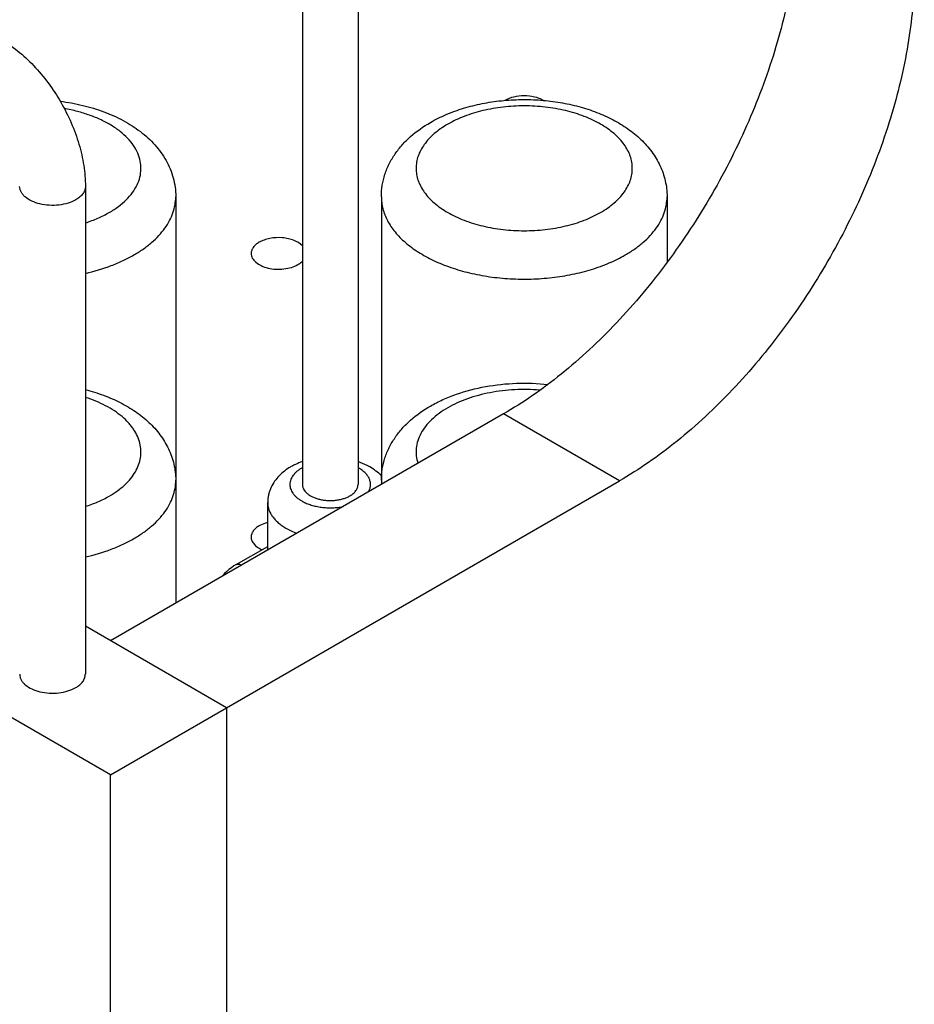
# Model space of a CAD drawing. Units: inches. Extents: x 0 to 17, y 0 to 11.
# Drawn here: x 3.7 to 4.4, y 4.1 to 4.8 of the extents above; entities that cross this region are included whole.
import ezdxf

# ---------------------------------------------------------------- set-up
doc = ezdxf.new("R2010")
doc.units = ezdxf.units.IN
doc.header["$LTSCALE"] = 0.935
doc.header["$MEASUREMENT"] = 0
doc.layers.get('0').update_dxf_attribs({"linetype": 'CONTINUOUS'})
doc.layers.add('02___PRT_ALL_AXES', color=7, linetype='CONTINUOUS')
doc.layers.add('06___PRT_ALL_SURFS', color=7, linetype='CONTINUOUS')

msp = doc.modelspace()

# ---------------------------------------------------------------- linework, layer by layer
at = {"color": 7, "linetype": 'Continuous'}
for p, q in [((3.97623, 5.04372), (3.97623, 4.44942)), ((3.93623, 5.02062), (3.93623, 4.44942)), ((3.78006, 4.66394), (3.78006, 4.31284)), ((3.79813, 4.24058), (3.21194, 4.57902)), ((4.08097, 4.50023), (3.79813, 4.33693)), ((3.79813, 4.24058), (4.16441, 4.45205)), ((3.88859, 4.39182), (3.91123, 4.40489)), ((3.88157, 4.28876), (3.78006, 4.34736)), ((3.88157, 4.28876), (3.88157, 4.0237)), ((3.79813, 2.72026), (3.79813, 4.24058))]:
    msp.add_line(p, q, dxfattribs=at)
at = {"color": 9, "linetype": 'Continuous'}
msp.add_line((4.16441, 4.45205), (4.08097, 4.50023), dxfattribs=at)
at = {"color": 7, "linetype": 'Continuous'}
msp.add_lwpolyline([(3.88859, 4.39182), (3.88697, 4.39083), (3.8851, 4.38956), (3.88336, 4.38822), (3.88175, 4.38681), (3.88025, 4.38534), (3.87888, 4.38381), (3.87851, 4.38334)], dxfattribs=at)
at = {"color": 9, "linetype": 'Continuous'}
for centre, radius, start, end in [((3.9629, 4.43729), 0.02767, 60.0025, 61.18703), ((4.02734, 4.45246), 0.03432, 180.00608, 184.87402), ((3.94956, 4.46154), 0.02767, 240.0025, 241.18703)]:
    msp.add_arc(centre, radius, start, end, dxfattribs=at)
at = {"color": 7, "linetype": 'Continuous'}
for points, knots in [([(4.2931, 4.86765), (4.2931, 4.85945), (4.29237, 4.84266), (4.28818, 4.80801), (4.27779, 4.76334), (4.25817, 4.71002), (4.23192, 4.65802), (4.20001, 4.60929), (4.16365, 4.56565), (4.13015, 4.53431), (4.10224, 4.51335), (4.08807, 4.50433), (4.08097, 4.50023)], [0, 0, 0, 0, 0.055817, 0.114211, 0.237378, 0.366999, 0.500002, 0.633004, 0.762624, 0.88579, 0.944184, 1, 1, 1, 1]), ([(4.37654, 4.81948), (4.37654, 4.81128), (4.37581, 4.79449), (4.37162, 4.75984), (4.36122, 4.71516), (4.34161, 4.66185), (4.31536, 4.60985), (4.28345, 4.56112), (4.24709, 4.51748), (4.21359, 4.48614), (4.18568, 4.46518), (4.17151, 4.45615), (4.16441, 4.45205)], [0, 0, 0, 0, 0.055817, 0.114211, 0.237378, 0.366999, 0.500002, 0.633004, 0.762624, 0.88579, 0.944184, 1, 1, 1, 1]), ([(3.71874, 4.77015), (3.72309, 4.76764), (3.73159, 4.76173), (3.74315, 4.75101), (3.75359, 4.73853), (3.76267, 4.72471), (3.77011, 4.70993), (3.77569, 4.69465), (3.77919, 4.67928), (3.78006, 4.66897), (3.78006, 4.66394)], [0, 0, 0, 0, 0.118328, 0.242077, 0.369855, 0.500007, 0.630158, 0.757934, 0.881672, 1, 1, 1, 1]), ([(4.10967, 4.72587), (4.10769, 4.727), (4.1031, 4.72865), (4.09576, 4.72944), (4.08843, 4.72863), (4.08385, 4.72697), (4.08188, 4.72583)], [0, 0, 0, 0, 0.237508, 0.500294, 0.762922, 1, 1, 1, 1]), ([(3.76196, 4.72526), (3.76739, 4.72458), (3.77803, 4.72266), (3.79327, 4.71806), (3.80728, 4.7118), (3.81973, 4.70387), (3.83029, 4.69427), (3.83717, 4.68482), (3.84118, 4.67657), (3.8434, 4.6701), (3.84476, 4.6634), (3.84506, 4.65885), (3.84506, 4.65657)], [0, 0, 0, 0, 0.139772, 0.275262, 0.40543, 0.530179, 0.650411, 0.767738, 0.825983, 0.884018, 0.941909, 1, 1, 1, 1]), ([(4.0283, 4.70999), (4.032, 4.71212), (4.03982, 4.71598), (4.05231, 4.72049), (4.06559, 4.72378), (4.07941, 4.72586), (4.09354, 4.72669), (4.10771, 4.72626), (4.12166, 4.72458), (4.13514, 4.72167), (4.1479, 4.71756), (4.15976, 4.71225), (4.16879, 4.70679), (4.17532, 4.70183), (4.18129, 4.69655), (4.18656, 4.69062), (4.19089, 4.68412), (4.19363, 4.67898), (4.19582, 4.67362), (4.19742, 4.66806), (4.1984, 4.66236), (4.19862, 4.6585), (4.19862, 4.65658)], [0, 0, 0, 0, 0.061691, 0.125685, 0.191618, 0.25909, 0.327433, 0.395895, 0.463721, 0.530217, 0.594843, 0.657286, 0.717507, 0.746881, 0.775819, 0.832636, 0.86072, 0.888682, 0.916564, 0.944359, 0.972126, 1, 1, 1, 1]), ([(3.99302, 4.65658), (3.99302, 4.65931), (3.99346, 4.66478), (3.99542, 4.67277), (3.99857, 4.68039), (4.00282, 4.68751), (4.00802, 4.69407), (4.01615, 4.70209), (4.02327, 4.70708), (4.0283, 4.70999)], [0, 0, 0, 0, 0.122265, 0.24435, 0.36687, 0.489934, 0.614144, 0.7402, 1, 1, 1, 1]), ([(3.9051, 4.62377), (3.90424, 4.62327), (3.90267, 4.62219), (3.9008, 4.62023), (3.89961, 4.61804), (3.89933, 4.61648), (3.89933, 4.61573)], [0, 0, 0, 0, 0.289148, 0.549032, 0.782315, 1, 1, 1, 1]), ([(3.93625, 4.62126), (3.93459, 4.62298), (3.93116, 4.62494), (3.9261, 4.62645), (3.92027, 4.62731), (3.91428, 4.62702), (3.90874, 4.62554), (3.90623, 4.62442), (3.9051, 4.62377)], [0, 0, 0, 0, 0.217901, 0.345099, 0.479774, 0.752307, 0.881545, 1, 1, 1, 1]), ([(3.89933, 4.61573), (3.89933, 4.61517), (3.89948, 4.61402), (3.90039, 4.61173), (3.9027, 4.60908), (3.90666, 4.60668), (3.91159, 4.60503), (3.91713, 4.60425), (3.92282, 4.60441), (3.9282, 4.60549), (3.93151, 4.60685), (3.93296, 4.60769)], [0, 0, 0, 0, 0.042875, 0.087525, 0.186932, 0.304238, 0.437968, 0.582396, 0.729563, 0.871337, 1, 1, 1, 1]), ([(3.93296, 4.60769), (3.93328, 4.60787), (3.93445, 4.6086), (3.93554, 4.60947), (3.93624, 4.6102)], [0, 0, 0, 0, 0.263745, 1, 1, 1, 1]), ([(4.0283, 4.50587), (4.03123, 4.50756), (4.03736, 4.51069), (4.05046, 4.51592), (4.06816, 4.52048), (4.09033, 4.5228), (4.10538, 4.52227), (4.11286, 4.52146)], [0, 0, 0, 0, 0.116241, 0.236084, 0.484511, 0.741378, 1, 1, 1, 1]), ([(3.78006, 4.51772), (3.78447, 4.51659), (3.79305, 4.51393), (3.80518, 4.50866), (3.81443, 4.50321), (3.82114, 4.49823), (3.82726, 4.49292), (3.83266, 4.48695), (3.83712, 4.48037), (3.83993, 4.47518), (3.84218, 4.46974), (3.84383, 4.46411), (3.84484, 4.45832), (3.84506, 4.45441), (3.84506, 4.45245)], [0, 0, 0, 0, 0.137814, 0.270964, 0.399302, 0.461858, 0.523461, 0.644318, 0.704024, 0.763452, 0.822706, 0.881775, 0.940774, 1, 1, 1, 1]), ([(3.99302, 4.45245), (3.99302, 4.45519), (3.99346, 4.46066), (3.99542, 4.46865), (3.99858, 4.47627), (4.00282, 4.48339), (4.00802, 4.48995), (4.01615, 4.49797), (4.02328, 4.50296), (4.0283, 4.50587)], [0, 0, 0, 0, 0.122265, 0.24435, 0.36687, 0.489934, 0.614144, 0.7402, 1, 1, 1, 1]), ([(3.93622, 4.46588), (3.93451, 4.46529), (3.93201, 4.46429), (3.92881, 4.46269), (3.92579, 4.46094), (3.92226, 4.45843), (3.91853, 4.45489), (3.91542, 4.45085), (3.91345, 4.44708), (3.91231, 4.44389), (3.91169, 4.44142), (3.91131, 4.4389), (3.91123, 4.4372), (3.91123, 4.43635)], [0, 0, 0, 0, 0.131216, 0.195669, 0.259388, 0.384875, 0.508547, 0.63132, 0.753923, 0.815373, 0.876853, 0.93835, 1, 1, 1, 1]), ([(3.98474, 4.46205), (3.98407, 4.46243), (3.98134, 4.46392), (3.97845, 4.46512), (3.97623, 4.46588)], [0, 0, 0, 0, 0.245919, 1, 1, 1, 1]), ([(3.99302, 4.45567), (3.99181, 4.45691), (3.98918, 4.45923), (3.98626, 4.46117), (3.98474, 4.46205)], [0, 0, 0, 0, 0.495897, 1, 1, 1, 1]), ([(3.91122, 4.42205), (3.91066, 4.42191), (3.90855, 4.42131), (3.9065, 4.42046), (3.9051, 4.41965)], [0, 0, 0, 0, 0.264085, 1, 1, 1, 1]), ([(3.9051, 4.41965), (3.90424, 4.41915), (3.90268, 4.41807), (3.9008, 4.4161), (3.89961, 4.41392), (3.89933, 4.41236), (3.89933, 4.41161)], [0, 0, 0, 0, 0.289148, 0.549032, 0.782315, 1, 1, 1, 1]), ([(3.89933, 4.41161), (3.89933, 4.41072), (3.89973, 4.40886), (3.90138, 4.40634), (3.90393, 4.40416), (3.90601, 4.40303), (3.90716, 4.40253)], [0, 0, 0, 0, 0.210385, 0.440688, 0.703018, 1, 1, 1, 1])]:
    msp.add_open_spline(points, degree=3, knots=knots, dxfattribs=at)
at = {"color": 9, "linetype": 'Continuous'}
for points, knots in [([(3.79728, 4.64523), (3.79956, 4.64654), (3.80384, 4.64933), (3.80947, 4.65412), (3.81401, 4.6593), (3.81737, 4.6648), (3.81948, 4.67054), (3.82028, 4.67641), (3.81974, 4.68229), (3.81788, 4.68807), (3.81476, 4.69362), (3.81045, 4.69887), (3.80502, 4.70374), (3.79857, 4.70816), (3.79121, 4.71206), (3.78304, 4.71538), (3.77421, 4.71808), (3.76806, 4.7194), (3.76492, 4.71996)], [0, 0, 0, 0, 0.068055, 0.131479, 0.190343, 0.245207, 0.297006, 0.34706, 0.396954, 0.448295, 0.502472, 0.560505, 0.622991, 0.690154, 0.761891, 0.837842, 0.91745, 1, 1, 1, 1]), ([(4.15083, 4.64523), (4.15258, 4.64624), (4.15592, 4.64836), (4.16049, 4.65189), (4.16444, 4.65567), (4.16773, 4.65966), (4.17033, 4.66383), (4.17222, 4.66813), (4.17336, 4.67254), (4.17374, 4.67699), (4.17336, 4.68144), (4.17222, 4.68584), (4.17033, 4.69015), (4.16773, 4.69431), (4.16444, 4.69831), (4.16049, 4.70209), (4.15592, 4.70562), (4.15078, 4.70888), (4.14512, 4.71183), (4.13679, 4.71538), (4.12541, 4.71884), (4.1109, 4.72134), (4.09582, 4.72219), (4.08073, 4.72134), (4.06621, 4.71883), (4.0528, 4.71476), (4.04457, 4.71092), (4.0408, 4.70875)], [0, 0, 0, 0, 0.030982, 0.060389, 0.088182, 0.114445, 0.139342, 0.16311, 0.186066, 0.208597, 0.231128, 0.254084, 0.277851, 0.302749, 0.329016, 0.356805, 0.386197, 0.417195, 0.449753, 0.483769, 0.555548, 0.631102, 0.708623, 0.786144, 0.861698, 0.933476, 1, 1, 1, 1]), ([(4.0408, 4.70875), (4.03905, 4.70774), (4.03571, 4.70562), (4.03114, 4.70209), (4.02719, 4.69831), (4.0239, 4.69431), (4.0213, 4.69015), (4.01941, 4.68584), (4.01827, 4.68144), (4.01789, 4.67699), (4.01827, 4.67254), (4.01941, 4.66813), (4.0213, 4.66383), (4.0239, 4.65966), (4.02719, 4.65567), (4.03114, 4.65189), (4.03571, 4.64836), (4.04085, 4.6451), (4.04651, 4.64215), (4.05484, 4.6386), (4.06622, 4.63514), (4.08073, 4.63263), (4.09582, 4.63179), (4.1109, 4.63263), (4.12542, 4.63514), (4.13883, 4.63922), (4.14706, 4.64305), (4.15083, 4.64523)], [0, 0, 0, 0, 0.030982, 0.060389, 0.088182, 0.114445, 0.139342, 0.16311, 0.186066, 0.208597, 0.231128, 0.254084, 0.277851, 0.302749, 0.329016, 0.356805, 0.386197, 0.417195, 0.449753, 0.483769, 0.555548, 0.631102, 0.708623, 0.786144, 0.861698, 0.933476, 1, 1, 1, 1]), ([(3.77313, 4.65428), (3.77138, 4.65327), (3.76742, 4.65164), (3.76096, 4.65034), (3.75413, 4.65016), (3.74748, 4.65109), (3.74155, 4.65307), (3.73744, 4.65558), (3.73502, 4.658), (3.73373, 4.65989), (3.73294, 4.66189), (3.73276, 4.66327), (3.73276, 4.66394)], [0, 0, 0, 0, 0.128607, 0.270319, 0.417421, 0.561785, 0.695457, 0.812711, 0.864688, 0.912513, 0.957144, 1, 1, 1, 1]), ([(3.78006, 4.66394), (3.78006, 4.66304), (3.77973, 4.66116), (3.7783, 4.65854), (3.77605, 4.65618), (3.77417, 4.65488), (3.77313, 4.65428)], [0, 0, 0, 0, 0.217685, 0.450968, 0.710852, 1, 1, 1, 1]), ([(3.81495, 4.61461), (3.81727, 4.61595), (3.82168, 4.61874), (3.82772, 4.62341), (3.83293, 4.62841), (3.83729, 4.63368), (3.84073, 4.63919), (3.84322, 4.64488), (3.84472, 4.65069), (3.84506, 4.65463), (3.84506, 4.65657)], [0, 0, 0, 0, 0.148526, 0.289501, 0.422741, 0.548645, 0.667995, 0.781939, 0.891988, 1, 1, 1, 1]), ([(3.99302, 4.65658), (3.99302, 4.65512), (3.9932, 4.65218), (3.99405, 4.64781), (3.99545, 4.6435), (3.99809, 4.63774), (4.00282, 4.63077), (4.01039, 4.62318), (4.01977, 4.61633), (4.03075, 4.61035), (4.04312, 4.60537), (4.0566, 4.60148), (4.07092, 4.59877), (4.08578, 4.59729), (4.10084, 4.59708), (4.1158, 4.59814), (4.13033, 4.60044), (4.14413, 4.60395), (4.1569, 4.60857), (4.16481, 4.61248), (4.16851, 4.61461)], [0, 0, 0, 0, 0.021332, 0.042892, 0.064897, 0.087542, 0.135316, 0.187217, 0.243655, 0.304603, 0.36969, 0.438288, 0.509575, 0.5826, 0.656331, 0.729709, 0.801687, 0.871272, 0.937627, 1, 1, 1, 1]), ([(4.16851, 4.61461), (4.17082, 4.61595), (4.17524, 4.61874), (4.18127, 4.62341), (4.18649, 4.62841), (4.19084, 4.63368), (4.19428, 4.63919), (4.19677, 4.64488), (4.19828, 4.65069), (4.19862, 4.65463), (4.19862, 4.65658)], [0, 0, 0, 0, 0.148526, 0.289501, 0.422741, 0.548645, 0.667995, 0.781939, 0.891988, 1, 1, 1, 1]), ([(3.78008, 4.63773), (3.78315, 4.63872), (3.78902, 4.64091), (3.79464, 4.64371), (3.79728, 4.64523)], [0, 0, 0, 0, 0.514794, 1, 1, 1, 1]), ([(3.78007, 4.60138), (3.78639, 4.60283), (3.79558, 4.60554), (3.80709, 4.61038), (3.81242, 4.61314), (3.81495, 4.61461)], [0, 0, 0, 0, 0.519307, 0.765215, 1, 1, 1, 1]), ([(4.10703, 4.51731), (4.10104, 4.51782), (4.08905, 4.51801), (4.07428, 4.51628), (4.06298, 4.5137), (4.05503, 4.51124), (4.04763, 4.50826), (4.043, 4.50589), (4.0408, 4.50463)], [0, 0, 0, 0, 0.263902, 0.52424, 0.65028, 0.772147, 0.889003, 1, 1, 1, 1]), ([(3.79728, 4.4411), (3.79933, 4.44229), (3.80321, 4.44479), (3.8084, 4.44902), (3.81273, 4.45359), (3.81612, 4.45842), (3.81852, 4.46347), (3.8199, 4.46867), (3.82022, 4.47393), (3.81947, 4.47918), (3.81767, 4.48433), (3.81536, 4.48841), (3.81306, 4.49155), (3.81037, 4.49471), (3.8064, 4.49847), (3.80087, 4.50256), (3.79458, 4.50625), (3.78759, 4.50949), (3.78264, 4.5113), (3.78008, 4.51212)], [0, 0, 0, 0, 0.070764, 0.137241, 0.199415, 0.257669, 0.312672, 0.365376, 0.417002, 0.468905, 0.522404, 0.578625, 0.608054, 0.638453, 0.702331, 0.77054, 0.843063, 0.91968, 1, 1, 1, 1]), ([(4.0408, 4.50463), (4.03865, 4.50339), (4.0346, 4.50077), (4.02922, 4.4963), (4.0248, 4.49147), (4.02141, 4.48636), (4.01911, 4.48102), (4.01796, 4.47553), (4.01798, 4.47), (4.01877, 4.4664), (4.01933, 4.46465)], [0, 0, 0, 0, 0.151396, 0.293141, 0.425273, 0.548781, 0.665351, 0.777378, 0.887858, 1, 1, 1, 1]), ([(3.93623, 4.46154), (3.93555, 4.46117), (3.93425, 4.46038), (3.93247, 4.45907), (3.93093, 4.45766), (3.92963, 4.45616), (3.9286, 4.45459), (3.92784, 4.45297), (3.92737, 4.45131), (3.92718, 4.44962), (3.92729, 4.44794), (3.9277, 4.44627), (3.92839, 4.44463), (3.92936, 4.44305), (3.93059, 4.44154), (3.93207, 4.4401), (3.9338, 4.43876), (3.93506, 4.43796), (3.93572, 4.43758)], [0, 0, 0, 0, 0.074957, 0.146027, 0.213199, 0.276624, 0.336644, 0.393809, 0.448874, 0.502772, 0.55654, 0.611229, 0.667805, 0.727073, 0.789625, 0.85586, 0.926001, 1, 1, 1, 1]), ([(3.98371, 4.44407), (3.98412, 4.44478), (3.98464, 4.4459), (3.98505, 4.44745), (3.98522, 4.44862), (3.98525, 4.44979), (3.98513, 4.45095), (3.98487, 4.45211), (3.98434, 4.45366), (3.98331, 4.45556), (3.98157, 4.45767), (3.97936, 4.45961), (3.97765, 4.46073), (3.97674, 4.46126)], [0, 0, 0, 0, 0.118214, 0.175157, 0.231219, 0.286916, 0.342782, 0.399342, 0.457092, 0.577708, 0.707524, 0.848138, 1, 1, 1, 1]), ([(3.81495, 4.41049), (3.81727, 4.41182), (3.82168, 4.41462), (3.82772, 4.41929), (3.83294, 4.42429), (3.83729, 4.42956), (3.84073, 4.43507), (3.84322, 4.44076), (3.84473, 4.44657), (3.84506, 4.45051), (3.84506, 4.45245)], [0, 0, 0, 0, 0.148526, 0.289501, 0.422741, 0.548645, 0.667995, 0.781939, 0.891988, 1, 1, 1, 1]), ([(3.78008, 4.43361), (3.78315, 4.4346), (3.78902, 4.43679), (3.79465, 4.43959), (3.79728, 4.4411)], [0, 0, 0, 0, 0.514794, 1, 1, 1, 1]), ([(3.91123, 4.43635), (3.91123, 4.4355), (3.91138, 4.43378), (3.91204, 4.43123), (3.91313, 4.42874), (3.91463, 4.42633), (3.91654, 4.42402), (3.91882, 4.42184), (3.92146, 4.41979), (3.92339, 4.41857), (3.92441, 4.41798)], [0, 0, 0, 0, 0.108012, 0.21806, 0.331998, 0.45136, 0.57727, 0.710489, 0.851435, 1, 1, 1, 1]), ([(3.93622, 4.4373), (3.9372, 4.43676), (3.93929, 4.43577), (3.94262, 4.43457), (3.94621, 4.43365), (3.94997, 4.43302), (3.95385, 4.43268), (3.95777, 4.43265), (3.96167, 4.43292), (3.96423, 4.43331), (3.96549, 4.43355)], [0, 0, 0, 0, 0.111719, 0.229822, 0.353238, 0.480671, 0.610643, 0.741588, 0.871901, 1, 1, 1, 1]), ([(3.92441, 4.41798), (3.92563, 4.41728), (3.9282, 4.41596), (3.93087, 4.41487), (3.93226, 4.41437)], [0, 0, 0, 0, 0.487642, 1, 1, 1, 1]), ([(3.78007, 4.39726), (3.78639, 4.3987), (3.79558, 4.40141), (3.80709, 4.40626), (3.81242, 4.40902), (3.81495, 4.41049)], [0, 0, 0, 0, 0.519308, 0.765216, 1, 1, 1, 1]), ([(3.88859, 4.39182), (3.88872, 4.39189), (3.889, 4.39202), (3.8896, 4.39219), (3.89045, 4.39222), (3.89151, 4.39197), (3.8922, 4.39164), (3.89255, 4.39144)], [0, 0, 0, 0, 0.108364, 0.218731, 0.451891, 0.71071, 1, 1, 1, 1])]:
    msp.add_open_spline(points, degree=3, knots=knots, dxfattribs=at)
at = {"layer": '02___PRT_ALL_AXES', "color": 7, "linetype": 'Continuous'}
for p, q in [((3.84506, 4.65657), (3.84506, 4.36403)), ((3.99302, 4.65658), (3.99302, 4.44945)), ((4.19862, 4.65658), (4.19862, 4.60938))]:
    msp.add_line(p, q, dxfattribs=at)
for points, knots in [([(3.93623, 4.44942), (3.93623, 4.44913), (3.93627, 4.44856), (3.93643, 4.44771), (3.9367, 4.44687), (3.93722, 4.44575), (3.93814, 4.4444), (3.93961, 4.44292), (3.94143, 4.44159), (3.94357, 4.44042), (3.94598, 4.43945), (3.9486, 4.4387), (3.95139, 4.43817), (3.95428, 4.43788), (3.95721, 4.43784), (3.96012, 4.43805), (3.96294, 4.4385), (3.96563, 4.43918), (3.96811, 4.44008), (3.96965, 4.44084), (3.97037, 4.44125)], [0, 0, 0, 0, 0.021331, 0.042892, 0.064897, 0.087541, 0.135316, 0.187218, 0.243654, 0.304602, 0.369691, 0.438288, 0.509574, 0.5826, 0.656331, 0.729709, 0.801686, 0.871271, 0.937632, 1, 1, 1, 1]), ([(3.97037, 4.44125), (3.97082, 4.44151), (3.97168, 4.44206), (3.97285, 4.44297), (3.97387, 4.44394), (3.97472, 4.44496), (3.97539, 4.44603), (3.97587, 4.44714), (3.97616, 4.44827), (3.97623, 4.44904), (3.97623, 4.44942)], [0, 0, 0, 0, 0.148506, 0.28949, 0.422746, 0.54865, 0.667994, 0.781937, 0.891987, 1, 1, 1, 1]), ([(3.73281, 4.31284), (3.73281, 4.31217), (3.73299, 4.31079), (3.73378, 4.3088), (3.73506, 4.30692), (3.73747, 4.3045), (3.74159, 4.302), (3.7475, 4.30002), (3.75413, 4.29909), (3.76095, 4.29928), (3.7674, 4.30057), (3.77135, 4.3022), (3.7731, 4.30321)], [0, 0, 0, 0, 0.042862, 0.087488, 0.135328, 0.187286, 0.304557, 0.438227, 0.582577, 0.729704, 0.871351, 1, 1, 1, 1]), ([(3.7731, 4.30321), (3.77413, 4.30381), (3.77601, 4.3051), (3.77826, 4.30746), (3.77968, 4.31007), (3.78001, 4.31194), (3.78001, 4.31284)], [0, 0, 0, 0, 0.289392, 0.549111, 0.782298, 1, 1, 1, 1])]:
    msp.add_open_spline(points, degree=3, knots=knots, dxfattribs=at)
at = {"layer": '06___PRT_ALL_SURFS', "color": 7, "linetype": 'Continuous'}
msp.add_line((3.91123, 4.40223), (3.91123, 4.43635), dxfattribs=at)

doc.saveas('drawing.dxf')
